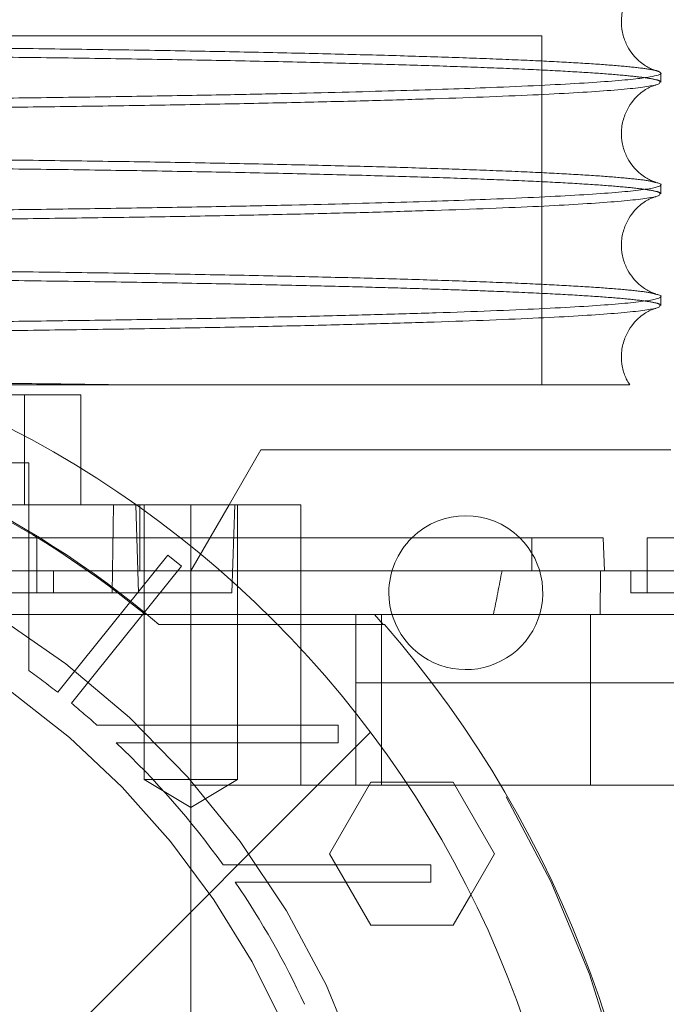
# Paper-space layout 'sales side' of a CAD drawing. Units: inches. Extents: x 0.1 to 10.4, y -0.7 to 7.3.
# Drawn here: x 2.6 to 2.7, y 2.5 to 2.6 of the extents above; entities that cross this region are included whole.
import ezdxf

# ---------------------------------------------------------------- set-up
doc = ezdxf.new("R2010")
doc.units = ezdxf.units.IN
doc.header["$MEASUREMENT"] = 0
doc.linetypes.add('HIDDEN', pattern=[0.07500000000000001, 0.05, -0.025])
pattern_1 = [(45, (-0.2176986854466782, -0.8664423272314601), (-0.08838834764831843, 0.08838834764831845), [])]

psp = doc.layouts.new('sales side')

# ---------------------------------------------------------------- hatches: boundary and pattern name
at = {"linetype": 'Continuous', "lineweight": 0}
h = psp.add_hatch(dxfattribs=at)
h.set_pattern_fill('ANSI31', color=256, style=0)
h.set_pattern_definition(pattern_1)
edge = h.paths.add_edge_path(flags=0)
edge.add_arc((2.599483027724308, 2.496065184272811), 0.07515748031495757, 0, 360)
h = psp.add_hatch(dxfattribs=at)
h.set_pattern_fill('ANSI31', color=256, style=0)
h.set_pattern_definition(pattern_1)
edge = h.paths.add_edge_path(flags=0)
edge.add_arc((2.599483027724308, 2.496065184272811), 0.07515748031495757, 0, 360)

# ---------------------------------------------------------------- linework, layer by layer
at = {"linetype": 'HIDDEN', "lineweight": 0}
for p, q in [((2.671848982392732, 2.591070532497301), (2.519302089743161, 2.591070532497301)), ((2.671848982392732, 2.566070532497302), (2.671848982392732, 2.591070532497301)), ((2.671848982392732, 2.566070532497302), (2.671848982392732, 2.591070532497301)), ((2.634805713184761, 2.557482507107528), (2.634805713184994, 2.562404876306637)), ((2.633853106464465, 2.560491223662454), (2.635112948984151, 2.560491223662454)), ((2.635112948984151, 2.548964492838037), (2.635112948984151, 2.560491223662454)), ((2.638853106464215, 2.557482507107547), (2.638853106464215, 2.560085835216947)), ((2.638853106464215, 2.557482507107547), (2.638853106464215, 2.560085835216947)), ((2.621825093160318, 2.557482507107547), (2.634805713184761, 2.557482507107547)), ((2.642802299453191, 2.557482507107528), (2.634805713184761, 2.557482507107528)), ((2.641188151334359, 2.557482507107562), (2.641081770135925, 2.551183294509123)), ((2.641188151334359, 2.557482507107562), (2.641081770135925, 2.551183294509123)), ((2.64279011433848, 2.557482507107546), (2.642973071206222, 2.551183294509118)), ((2.64279011433848, 2.557482507107546), (2.642973071206222, 2.551183294509118)), ((2.643076320904032, 2.552758097658713), (2.643076320904033, 2.557482507107532)), ((2.643380665519584, 2.557482507107022), (2.643380665519582, 2.537797467740467)), ((2.643380665519584, 2.557482507107022), (2.643380665519582, 2.537797467740467)), ((2.64672712222178, 2.537797467737469), (2.646727122212498, 2.557482507107547)), ((2.649454761279532, 2.557482507107546), (2.646727122212498, 2.552758097658733)), ((2.649876728511711, 2.557482507107549), (2.649656755160581, 2.55118329450912)), ((2.650073578905415, 2.537797467737469), (2.650073578905415, 2.557482507107546)), ((2.650073578905415, 2.537797467737469), (2.650073578905415, 2.557482507107546)), ((2.635703500165246, 2.555120302383143), (2.618380665519579, 2.555120302383143)), ((2.645971089334553, 2.55512030238311), (2.635703500165246, 2.555120302383112)), ((2.635703500165246, 2.551183294509088), (2.635703500165246, 2.555120302383143)), ((2.635703500165246, 2.551183294509088), (2.635703500165246, 2.555120302383143)), ((2.654601137960529, 2.549608491359511), (2.654601137960529, 2.555120302383132)), ((2.654601137960529, 2.549608491359511), (2.654601137960529, 2.555120302383132)), ((2.671136571031396, 2.552758097658703), (2.671136571031396, 2.555120302383113)), ((2.671136571031396, 2.552758097658703), (2.671136571031396, 2.555120302383113)), ((2.638910918130638, 2.546197704594132), (2.645071842547576, 2.553874057323815)), ((2.645071842547576, 2.553874057323815), (2.646054374179818, 2.553085492319494)), ((2.639322746277613, 2.552758097658694), (2.615231059220371, 2.552758097658693)), ((2.636884602527462, 2.551183294509088), (2.636884602527462, 2.552758097658694)), ((2.636884602527462, 2.551183294509088), (2.636884602527462, 2.552758097658694)), ((2.671136571031396, 2.552758097658703), (2.639322746277613, 2.552758097658703)), ((2.646054374179818, 2.553085492319494), (2.639893449762892, 2.545409139589816)), ((2.646727122212499, 2.53740376695007), (2.646727122212498, 2.55275809765873)), ((2.676049652788701, 2.552758097658702), (2.671136571031396, 2.552758097658701)), ((2.676030300546075, 2.549608491359489), (2.676049652788699, 2.552758097658706)), ((2.676030300546075, 2.549608491359489), (2.676049652788699, 2.552758097658706)), ((2.678223185204617, 2.552758097658722), (2.678223185204617, 2.551183294509118)), ((2.678223185204617, 2.552758097658722), (2.678223185204617, 2.551183294509118)), ((2.679404287566826, 2.552758097658718), (2.679404287566826, 2.551183294509116)), ((2.679404287566826, 2.552758097658718), (2.679404287566826, 2.551183294509116)), ((2.636884602527462, 2.551183294509088), (2.617199563157376, 2.551183294509088)), ((2.642973071206222, 2.55118329450912), (2.636884602527461, 2.551183294509118)), ((2.649656755160581, 2.55118329450912), (2.642973071206222, 2.55118329450912)), ((2.688065704889662, 2.551183294509099), (2.678223185204626, 2.551183294509118)), ((2.615231059220371, 2.549608491359502), (2.643464886129882, 2.549608491359501)), ((2.652225431096907, 2.549608491359495), (2.643464886129882, 2.549608491359495)), ((2.654601137960529, 2.549608491359513), (2.654601137960529, 2.537403766950066)), ((2.658538145834545, 2.549608491359495), (2.658538145834545, 2.544728289554568)), ((2.660365317547686, 2.549608491359495), (2.660365317547685, 2.53740376695005)), ((2.675335236586024, 2.537403766950059), (2.675335236586031, 2.549608491359506)), ((2.644436762181807, 2.54890376695003), (2.652931423658699, 2.54890376695003)), ((2.638910918130638, 2.546197704594132), (2.63718584424457, 2.544048307078743)), ((2.638910918130638, 2.546197704594132), (2.63718584424457, 2.544048307078743)), ((2.638168375876811, 2.543259742074419), (2.639893449762892, 2.545409139589816)), ((2.638168375876811, 2.543259742074419), (2.639893449762892, 2.545409139589816)), ((2.663870838776709, 2.544728289554568), (2.658538145834545, 2.544728289554568)), ((2.658538145834545, 2.544728289554568), (2.658538145834545, 2.537403766950055)), ((2.663974442457767, 2.54472828955457), (2.663870838776709, 2.544728289554568)), ((2.644044652711273, 2.541695105532708), (2.640002069341616, 2.541695105532707)), ((2.644044652711273, 2.541695105532708), (2.640002069341616, 2.541695105532707)), ((2.657259459997616, 2.541695105532705), (2.644044652711259, 2.541695105532705)), ((2.657259459997616, 2.541695105532705), (2.657259459997616, 2.540435263013021)), ((2.641377878963527, 2.540435263013022), (2.645299228442487, 2.540435263013021)), ((2.641377878963527, 2.540435263013022), (2.645299228442487, 2.540435263013021)), ((2.645299228442486, 2.540435263013022), (2.657259459997616, 2.540435263013016)), ((2.64672712222178, 2.537797467737469), (2.643380665519586, 2.537797467737469)), ((2.64338066551958, 2.537797467737469), (2.646727122212495, 2.535786713697413)), ((2.64338066551958, 2.537797467737469), (2.646727122212495, 2.535786713697413)), ((2.65007357890541, 2.537797467737469), (2.64672712222178, 2.537797467737469)), ((2.646727122212499, 2.535786713697413), (2.650073578905416, 2.537797467737469)), ((2.646727122212499, 2.535786713697413), (2.650073578905416, 2.537797467737469)), ((2.646727122212499, 2.53740376695007), (2.654601137960529, 2.537403766950069)), ((2.646727122212498, 2.496065184272889), (2.646727122212498, 2.53740376695007)), ((2.654601137960529, 2.537403766950066), (2.658538145834543, 2.537403766950055)), ((2.656649796617958, 2.532482507304377), (2.659604738826927, 2.537600617343752)), ((2.658538145834545, 2.537403766950057), (2.693971216700687, 2.537403766950057)), ((2.659604738826927, 2.537600617343752), (2.662120513680449, 2.53760061734375)), ((2.659604738826927, 2.527364396871306), (2.656649796617958, 2.532482507304377)), ((2.652382336289496, 2.531695105532705), (2.64902483995178, 2.531695105532706)), ((2.652382336289496, 2.531695105532705), (2.64902483995178, 2.531695105532706)), ((2.6639090671139, 2.531695105532705), (2.652382336289489, 2.531695105532705)), ((2.6639090671139, 2.531695105532705), (2.6639090671139, 2.530435263013016)), ((2.649907031285705, 2.530435263013022), (2.653209425547463, 2.530435263013019)), ((2.649907031285705, 2.530435263013022), (2.653209425547463, 2.530435263013019)), ((2.653209425547461, 2.53043526301302), (2.6639090671139, 2.53043526301302)), ((2.66677251089894, 2.529543121804663), (2.665514623472176, 2.527364396871306)), ((2.665514623472176, 2.527364396871306), (2.659604738826927, 2.527364396871306))]:
    psp.add_line(p, q, dxfattribs=at)
at = {"linetype": 'Continuous', "lineweight": 15}
for p, q in [((2.680375536067947, 2.587746550679033), (2.680375536067947, 2.588400402322755)), ((2.680375536067947, 2.587746550679033), (2.680375536067947, 2.588400402322755)), ((2.680375536067947, 2.579747743314031), (2.680375536067947, 2.580401574948401)), ((2.680375536067947, 2.579747743314031), (2.680375536067947, 2.580401574948401)), ((2.680375536067947, 2.571748935949037), (2.680375536067947, 2.572402767583398)), ((2.680375536067947, 2.571748935949037), (2.680375536067947, 2.572402767583398)), ((2.634805713184761, 2.565356522855557), (2.628592429035861, 2.565356522855557)), ((2.634805713184994, 2.562404876306637), (2.634805713184761, 2.565356522855557)), ((2.634805713184761, 2.565356522855557), (2.638853106464215, 2.565356522855579)), ((2.638853106464215, 2.560085835216947), (2.638853106464215, 2.565356522855579)), ((2.638853106464215, 2.560085835216947), (2.638853106464215, 2.565356522855579)), ((2.651727793835402, 2.561419514981569), (2.649454761279532, 2.557482507107546)), ((2.681096529329752, 2.561419514981569), (2.651727793835402, 2.561419514981569)), ((2.646727122212495, 2.557482507107546), (2.642802299453191, 2.557482507107528)), ((2.646727122212495, 2.555120302383134), (2.646727122212495, 2.557482507107546)), ((2.654601137960529, 2.557482507107546), (2.646727122212495, 2.557482507107546)), ((2.654601137960529, 2.557482507107546), (2.654601137960529, 2.555120302383134)), ((2.676254681267622, 2.555120302383108), (2.645971089334553, 2.55512030238311)), ((2.676337171274294, 2.552758097658703), (2.676254681267622, 2.555120302383108)), ((2.676337171274294, 2.552758097658703), (2.676254681267622, 2.555120302383108)), ((2.679404287566826, 2.555120302383172), (2.679404287566826, 2.552758097658718)), ((2.679404287566826, 2.555120302383172), (2.679404287566826, 2.552758097658718)), ((2.688065704889662, 2.555120302383155), (2.679404287566826, 2.555120302383172)), ((2.676049652788701, 2.552758097658718), (2.693971216700687, 2.55275809765872)), ((2.659873443304966, 2.549608491359495), (2.652225431096907, 2.549608491359495)), ((2.660490996125545, 2.548903766950029), (2.659873443304966, 2.549608491359495)), ((2.659873443304959, 2.549608491359504), (2.693971216700687, 2.549608491359499)), ((2.652931423658699, 2.54890376695003), (2.660600329453439, 2.54890376695003)), ((2.696440288670999, 2.544728289554571), (2.663974442457767, 2.54472828955457)), ((2.662120513680449, 2.53760061734375), (2.665514623472176, 2.53760061734375)), ((2.665514623472176, 2.53760061734375), (2.668469565737975, 2.532482507009101)), ((2.668469565737975, 2.532482507009101), (2.66677251089894, 2.529543121804663))]:
    psp.add_line(p, q, dxfattribs=at)
psp.add_circle((2.599483027724312, 2.496065184272842), 0.07515748031495706, dxfattribs=at)
at = {"linetype": 'HIDDEN', "lineweight": 0}
for centre, radius in [((2.599483027724307, 2.496065184272878), 0.06440157480315234), ((2.599483027724312, 2.496065184272845), 0.06377952755905936), ((2.599483027724309, 2.496065184272845), 0.06141732283464707)]:
    psp.add_circle(centre, radius, dxfattribs=at)
for centre, radius, start, end in [((2.599483027724307, 2.496065184272866), 0.06299212598424851, 2.86598398259772, 357.1340160174034), ((2.599483027724262, 2.496065184272781), 0.06937401574811734, 49.60970108398282, 65.16835044818521), ((2.599483027724292, 2.496065184272874), 0.06929133858269546, 50.59943124625386, 65.13671183310478), ((2.599483027724305, 2.496065184272879), 0.05905511811024042, 3.057225428460448, 167.6822340171628), ((2.666412161582576, 2.55118329450913), 0.005511811023619052, 134.4153085976033, 180), ((2.666412161582576, 2.55118329450913), 0.005511811023619979, 180, 45.58469140238034), ((2.599483027724329, 2.496065184272886), 0.0807086614173036, 319.1043878403453, 40.89561215961164), ((2.599483027724322, 2.496065184272974), 0.06102362204714741, 51.84145080865211, 54.27673095641273), ((2.59948302772398, 2.496065184272537), 0.06102362204770705, 48.39515414204465, 50.65854919124808), ((2.599483027724305, 2.496065184272878), 0.06102362204723674, 35.72326904352557, 46.64355535795736), ((2.599483027724295, 2.496065184272877), 0.06102362204724977, 24.83458748968535, 34.27917863307633)]:
    psp.add_arc(centre, radius, start, end, dxfattribs=at)
at = {"linetype": 'Continuous', "lineweight": 15}
for centre, radius, start, end in [((2.666412161582576, 2.55118329450913), 0.005511811023619979, 45.58469140238034, 134.4153085976033), ((2.599483027724292, 2.496065184272867), 0.08079133858269236, 319.1551501610505, 40.84484983894536)]:
    psp.add_arc(centre, radius, start, end, dxfattribs=at)
at = {"linetype": 'HIDDEN', "lineweight": 0}
psp.add_ellipse((2.646727122212505, 2.612161529494494), major_axis=(-1.332267629550188e-14, 0.1027643907481108), ratio=0.2656639034234409, start_param=4.057963602663884, end_param=4.096046346467874, dxfattribs=at)
at = {"linetype": 'Continuous', "lineweight": 15}
for points, knots in [([(2.680029279797542, 2.588581396454442), (2.680010858277618, 2.588586286301328), (2.679971887248139, 2.58859663085313), (2.679781527388868, 2.588662990394726), (2.679490416714888, 2.588796552986492), (2.679125837740841, 2.589015333069633), (2.678709180686005, 2.589348353291439), (2.67827138819076, 2.589831567757075), (2.677871334303298, 2.590491909584314), (2.677593246474617, 2.591322168580927), (2.677519006788358, 2.592265697312151), (2.677687883041873, 2.593196340835076), (2.678054412371787, 2.594001003853019), (2.678520115822606, 2.59461394889477), (2.678994126295831, 2.595037605946386), (2.679411232662039, 2.595306992850483), (2.679742491273792, 2.59546663252168), (2.679961454726012, 2.595545039321886), (2.680005337467258, 2.595556675527098), (2.680026754047065, 2.595562354473091)], [0, 0, 0, 0, 0.06666359417352714, 0.1410279338606876, 0.2012565060285723, 0.2525945246281788, 0.3000194180014274, 0.3478260669737143, 0.3987719551630006, 0.4536634297118398, 0.5116662320907962, 0.5716309794834756, 0.627192675265151, 0.6806480580916497, 0.7327378079861407, 0.7866072743164906, 0.8486773713619874, 0.9261483430485729, 0.9999999999999999, 0.9999999999999999, 0.9999999999999999, 0.9999999999999999]), ([(2.680029279797542, 2.588581396454442), (2.680010858277618, 2.588586286301328), (2.679971887248139, 2.58859663085313), (2.679781527388868, 2.588662990394726), (2.679490416714888, 2.588796552986492), (2.679125837740841, 2.589015333069633), (2.678709180686005, 2.589348353291439), (2.67827138819076, 2.589831567757075), (2.677871334303298, 2.590491909584314), (2.677593246474617, 2.591322168580927), (2.677519006788358, 2.592265697312151), (2.677687883041873, 2.593196340835076), (2.678054412371787, 2.594001003853019), (2.678520115822606, 2.59461394889477), (2.678994126295831, 2.595037605946386), (2.679411232662039, 2.595306992850483), (2.679742491273792, 2.59546663252168), (2.679961454726012, 2.595545039321886), (2.680005337467258, 2.595556675527098), (2.680026754047065, 2.595562354473091)], [0, 0, 0, 0, 0.06666359417352714, 0.1410279338606876, 0.2012565060285723, 0.2525945246281788, 0.3000194180014274, 0.3478260669737143, 0.3987719551630006, 0.4536634297118398, 0.5116662320907962, 0.5716309794834756, 0.627192675265151, 0.6806480580916497, 0.7327378079861407, 0.7866072743164906, 0.8486773713619874, 0.9261483430485729, 0.9999999999999999, 0.9999999999999999, 0.9999999999999999, 0.9999999999999999]), ([(2.680374264613312, 2.588400402322755), (2.680374688139683, 2.588400101915686), (2.680437880421362, 2.588355279658003), (2.680214278261558, 2.588264569033711), (2.679661686176508, 2.588128815409555), (2.67858631153636, 2.587983700553497), (2.676955281968874, 2.587831199533869), (2.674643658653435, 2.587672639519414), (2.671744238243229, 2.587517493156945), (2.668540639899749, 2.587379305402339), (2.665180502686975, 2.587257269097543), (2.661804047463739, 2.587150752408344), (2.658071961700243, 2.58704808933836), (2.654004064342829, 2.586950447950868), (2.649319977307393, 2.586852525079439), (2.643996807972645, 2.586757250652054), (2.637987428055525, 2.586667250236924), (2.631610289721516, 2.586588636076878), (2.624900580736773, 2.586522430356434), (2.61790656586494, 2.586469515324618), (2.610652154491662, 2.586430925807421), (2.603183752727765, 2.586406128463224), (2.598118398388491, 2.586403020514387), (2.59557553606795, 2.586401460290666)], [0, 0, 0, 0, 0.0002880970749456695, 0.04298554418473217, 0.08684081912936867, 0.1309056741311179, 0.1838588142549164, 0.2371823594473734, 0.2910796302804319, 0.3457628407791247, 0.3875003665542622, 0.4300060919242893, 0.4727026568628644, 0.5165572054078124, 0.5606214977369439, 0.6135565704062835, 0.6668620312173386, 0.7207412205686006, 0.7754063655978392, 0.8304656618784427, 0.8859423554337845, 0.9427418365407338, 1, 1, 1, 1]), ([(2.680374264613312, 2.588400402322755), (2.680374688139683, 2.588400101915686), (2.680437880421362, 2.588355279658003), (2.680214278261558, 2.588264569033711), (2.679661686176508, 2.588128815409555), (2.67858631153636, 2.587983700553497), (2.676955281968874, 2.587831199533869), (2.674643658653435, 2.587672639519414), (2.671744238243229, 2.587517493156945), (2.668540639899749, 2.587379305402339), (2.665180502686975, 2.587257269097543), (2.661804047463739, 2.587150752408344), (2.658071961700243, 2.58704808933836), (2.654004064342829, 2.586950447950868), (2.649319977307393, 2.586852525079439), (2.643996807972645, 2.586757250652054), (2.637987428055525, 2.586667250236924), (2.631610289721516, 2.586588636076878), (2.624900580736773, 2.586522430356434), (2.61790656586494, 2.586469515324618), (2.610652154491662, 2.586430925807421), (2.603183752727765, 2.586406128463224), (2.598118398388491, 2.586403020514387), (2.59557553606795, 2.586401460290666)], [0, 0, 0, 0, 0.0002880970749456695, 0.04298554418473217, 0.08684081912936867, 0.1309056741311179, 0.1838588142549164, 0.2371823594473734, 0.2910796302804319, 0.3457628407791247, 0.3875003665542622, 0.4300060919242893, 0.4727026568628644, 0.5165572054078124, 0.5606214977369439, 0.6135565704062835, 0.6668620312173386, 0.7207412205686006, 0.7754063655978392, 0.8304656618784427, 0.8859423554337845, 0.9427418365407338, 1, 1, 1, 1]), ([(2.595575536067948, 2.585745567879219), (2.598112307448829, 2.585747106965528), (2.6030010361898, 2.585750073009506), (2.610201339207436, 2.585773286344913), (2.617151432542886, 2.585808752812545), (2.624020891300779, 2.58585863695034), (2.630670383496212, 2.585921882279044), (2.637051572146065, 2.58599794080764), (2.64310783511432, 2.586085795627314), (2.648889246651582, 2.586186395588816), (2.654275246754609, 2.586298013458511), (2.659229194198532, 2.586419674101781), (2.663710150008983, 2.586549969066039), (2.667752640367843, 2.58669017534988), (2.671265969490147, 2.586837663326307), (2.674231537341934, 2.586991256163943), (2.676631124188751, 2.587149455519682), (2.67848619024656, 2.587313683965755), (2.67971258369657, 2.587480796604005), (2.680336460526851, 2.587625847456187), (2.680311998356014, 2.587714034492081), (2.680302978702365, 2.587746550679033)], [0, 0, 0, 0, 0.05712206826566658, 0.1100825635998258, 0.1634141585343476, 0.2171735580478809, 0.2718146060582766, 0.3247749911786694, 0.3781063486032023, 0.4318653316572432, 0.4865055673408568, 0.5394932395432726, 0.5928522621872158, 0.6465935606350772, 0.7012464159633062, 0.7541857168661188, 0.807495155691607, 0.8613778026437563, 0.9160456011060697, 0.9690444643911421, 1, 1, 1, 1]), ([(2.595575536067948, 2.585745567879219), (2.598112307448829, 2.585747106965528), (2.6030010361898, 2.585750073009506), (2.610201339207436, 2.585773286344913), (2.617151432542886, 2.585808752812545), (2.624020891300779, 2.58585863695034), (2.630670383496212, 2.585921882279044), (2.637051572146065, 2.58599794080764), (2.64310783511432, 2.586085795627314), (2.648889246651582, 2.586186395588816), (2.654275246754609, 2.586298013458511), (2.659229194198532, 2.586419674101781), (2.663710150008983, 2.586549969066039), (2.667752640367843, 2.58669017534988), (2.671265969490147, 2.586837663326307), (2.674231537341934, 2.586991256163943), (2.676631124188751, 2.587149455519682), (2.67848619024656, 2.587313683965755), (2.67971258369657, 2.587480796604005), (2.680336460526851, 2.587625847456187), (2.680311998356014, 2.587714034492081), (2.680302978702365, 2.587746550679033)], [0, 0, 0, 0, 0.05712206826566658, 0.1100825635998258, 0.1634141585343476, 0.2171735580478809, 0.2718146060582766, 0.3247749911786694, 0.3781063486032023, 0.4318653316572432, 0.4865055673408568, 0.5394932395432726, 0.5928522621872158, 0.6465935606350772, 0.7012464159633062, 0.7541857168661188, 0.807495155691607, 0.8613778026437563, 0.9160456011060697, 0.9690444643911421, 1, 1, 1, 1]), ([(2.680016150817241, 2.580586500216834), (2.680000361353863, 2.580590754275716), (2.6799633014569, 2.580600739097873), (2.679780986321392, 2.58066439021695), (2.679490527283665, 2.580797703282168), (2.679125812492043, 2.581016535373156), (2.678709187266719, 2.581349543406104), (2.67827138629877, 2.58183276111841), (2.677871334858914, 2.582493101999084), (2.677593246348731, 2.583323361295176), (2.677519006675457, 2.584266889865751), (2.677687883630259, 2.585197533711465), (2.678054410352332, 2.586002195688656), (2.678520122991284, 2.586615144359715), (2.678994099887118, 2.587038788158057), (2.679411341689194, 2.587308228517052), (2.679741964788801, 2.587467617360232), (2.679952429703513, 2.587543084322534), (2.679994398636379, 2.587554379592344), (2.680013191342486, 2.587559437349867)], [0, 0, 0, 0, 0.05647246289370241, 0.1325481180715814, 0.1941627052161077, 0.2466821441972552, 0.2951984068350558, 0.3441052102525996, 0.3962234948870852, 0.4523781640141271, 0.5117157606605034, 0.5730604517397461, 0.6299007656216878, 0.6845862948476796, 0.7378747644008367, 0.7929839062610707, 0.8564823965250494, 0.935736175325914, 1, 1, 1, 1]), ([(2.680016150817241, 2.580586500216834), (2.680000361353863, 2.580590754275716), (2.6799633014569, 2.580600739097873), (2.679780986321392, 2.58066439021695), (2.679490527283665, 2.580797703282168), (2.679125812492043, 2.581016535373156), (2.678709187266719, 2.581349543406104), (2.67827138629877, 2.58183276111841), (2.677871334858914, 2.582493101999084), (2.677593246348731, 2.583323361295176), (2.677519006675457, 2.584266889865751), (2.677687883630259, 2.585197533711465), (2.678054410352332, 2.586002195688656), (2.678520122991284, 2.586615144359715), (2.678994099887118, 2.587038788158057), (2.679411341689194, 2.587308228517052), (2.679741964788801, 2.587467617360232), (2.679952429703513, 2.587543084322534), (2.679994398636379, 2.587554379592344), (2.680013191342486, 2.587559437349867)], [0, 0, 0, 0, 0.05647246289370241, 0.1325481180715814, 0.1941627052161077, 0.2466821441972552, 0.2951984068350558, 0.3441052102525996, 0.3962234948870852, 0.4523781640141271, 0.5117157606605034, 0.5730604517397461, 0.6299007656216878, 0.6845862948476796, 0.7378747644008367, 0.7929839062610707, 0.8564823965250494, 0.935736175325914, 1, 1, 1, 1]), ([(2.680010828581431, 2.580567168454508), (2.680109383324105, 2.58054428479675), (2.680446497976496, 2.580466009351844), (2.680399925237848, 2.580330841265678), (2.679872095112038, 2.580162253827656), (2.67870237695465, 2.579995602610589), (2.676953286914395, 2.579832247912203), (2.674641320228556, 2.579673691066027), (2.671742154072963, 2.579518597152018), (2.668540644724223, 2.579380497993624), (2.665180501522482, 2.579258461743021), (2.661804047772246, 2.579151945040239), (2.658071961642192, 2.579049281974546), (2.654004064253412, 2.578951640583522), (2.649318387391864, 2.578853684475185), (2.643991631958977, 2.57875835327976), (2.637981801906729, 2.578668368716325), (2.631606328273311, 2.578589789633854), (2.62490058000676, 2.578523622981242), (2.617906566062571, 2.578470707962156), (2.610652154437398, 2.578432118441498), (2.603183752741593, 2.578407321098233), (2.598118398393112, 2.57840421314927), (2.595575536067947, 2.578402652925486)], [0, 0, 0, 0, 0.02093827286470497, 0.07162109490588688, 0.1227104231132805, 0.1746375409269686, 0.2249715547046392, 0.2756582969901952, 0.3267517217853916, 0.3786833332525227, 0.4183206726184366, 0.4586875566202739, 0.4992356773533895, 0.5408835132308938, 0.5827305388159474, 0.633047393923091, 0.6837169617568416, 0.7347932153219563, 0.7867076703542466, 0.8389964433802779, 0.891681610709085, 0.9456230043742206, 1, 1, 1, 1]), ([(2.680010828581431, 2.580567168454508), (2.680109383324105, 2.58054428479675), (2.680446497976496, 2.580466009351844), (2.680399925237848, 2.580330841265678), (2.679872095112038, 2.580162253827656), (2.67870237695465, 2.579995602610589), (2.676953286914395, 2.579832247912203), (2.674641320228556, 2.579673691066027), (2.671742154072963, 2.579518597152018), (2.668540644724223, 2.579380497993624), (2.665180501522482, 2.579258461743021), (2.661804047772246, 2.579151945040239), (2.658071961642192, 2.579049281974546), (2.654004064253412, 2.578951640583522), (2.649318387391864, 2.578853684475185), (2.643991631958977, 2.57875835327976), (2.637981801906729, 2.578668368716325), (2.631606328273311, 2.578589789633854), (2.62490058000676, 2.578523622981242), (2.617906566062571, 2.578470707962156), (2.610652154437398, 2.578432118441498), (2.603183752741593, 2.578407321098233), (2.598118398393112, 2.57840421314927), (2.595575536067947, 2.578402652925486)], [0, 0, 0, 0, 0.02093827286470497, 0.07162109490588688, 0.1227104231132805, 0.1746375409269686, 0.2249715547046392, 0.2756582969901952, 0.3267517217853916, 0.3786833332525227, 0.4183206726184366, 0.4586875566202739, 0.4992356773533895, 0.5408835132308938, 0.5827305388159474, 0.633047393923091, 0.6837169617568416, 0.7347932153219563, 0.7867076703542466, 0.8389964433802779, 0.891681610709085, 0.9456230043742206, 1, 1, 1, 1]), ([(2.595575536067948, 2.577746760514441), (2.598112307448829, 2.577748299600749), (2.6030010361898, 2.577751265644724), (2.610201339207435, 2.577774478980128), (2.617151432542883, 2.577809945447758), (2.624020891300775, 2.577859829585547), (2.630670383496208, 2.577923074914244), (2.637051572146065, 2.577999133442832), (2.643107835114322, 2.578086988262497), (2.64888924665158, 2.578187588223984), (2.65427524675461, 2.578299206093667), (2.659229194198532, 2.578420866736924), (2.663710150008975, 2.578551161701166), (2.66775264036785, 2.57869136798499), (2.671265969490143, 2.578838855961403), (2.674231537341935, 2.57899244879902), (2.676631124188742, 2.57915064815474), (2.678486190246566, 2.5793148766008), (2.679712583696577, 2.57948198923903), (2.680336460526853, 2.579627040091198), (2.680311998356014, 2.579715227127083), (2.680302978702363, 2.579747743314031)], [0, 0, 0, 0, 0.05712206826564752, 0.1100825635998189, 0.1634141585343322, 0.217173558047877, 0.2718146060582802, 0.3247749911786832, 0.3781063486032081, 0.4318653316572494, 0.4865055673408634, 0.5394932395432865, 0.5928522621871899, 0.6465935606350574, 0.701246415963307, 0.7541857168661567, 0.8074951556916365, 0.861377802643758, 0.9160456011060322, 0.9690444643911433, 1, 1, 1, 1]), ([(2.595575536067948, 2.577746760514441), (2.598112307448829, 2.577748299600749), (2.6030010361898, 2.577751265644724), (2.610201339207435, 2.577774478980128), (2.617151432542883, 2.577809945447758), (2.624020891300775, 2.577859829585547), (2.630670383496208, 2.577923074914244), (2.637051572146065, 2.577999133442832), (2.643107835114322, 2.578086988262497), (2.64888924665158, 2.578187588223984), (2.65427524675461, 2.578299206093667), (2.659229194198532, 2.578420866736924), (2.663710150008975, 2.578551161701166), (2.66775264036785, 2.57869136798499), (2.671265969490143, 2.578838855961403), (2.674231537341935, 2.57899244879902), (2.676631124188742, 2.57915064815474), (2.678486190246566, 2.5793148766008), (2.679712583696577, 2.57948198923903), (2.680336460526853, 2.579627040091198), (2.680311998356014, 2.579715227127083), (2.680302978702363, 2.579747743314031)], [0, 0, 0, 0, 0.05712206826564752, 0.1100825635998189, 0.1634141585343322, 0.217173558047877, 0.2718146060582802, 0.3247749911786832, 0.3781063486032081, 0.4318653316572494, 0.4865055673408634, 0.5394932395432865, 0.5928522621871899, 0.6465935606350574, 0.701246415963307, 0.7541857168661567, 0.8074951556916365, 0.861377802643758, 0.9160456011060322, 0.9690444643911433, 1, 1, 1, 1]), ([(2.680016150817213, 2.572587692851859), (2.680000361353842, 2.572591946910737), (2.679963301456882, 2.572601931732894), (2.67978098632139, 2.572665582851966), (2.679490527283666, 2.572798895917183), (2.679125812492045, 2.573017728008171), (2.678709187266718, 2.573350736041118), (2.678271386298769, 2.573833953753425), (2.677871334858916, 2.5744942946341), (2.677593246348729, 2.575324553930191), (2.677519006675459, 2.576268082500767), (2.67768788363026, 2.57719872634648), (2.678054410352332, 2.578003388323672), (2.678520122991283, 2.57861633699473), (2.678994099887117, 2.579039980793073), (2.679411341689192, 2.579309421152067), (2.679741964788805, 2.579468809995249), (2.679952429703531, 2.579544276957557), (2.679994398636403, 2.579555572227368), (2.680013191342517, 2.579560629984893)], [0, 0, 0, 0, 0.05647246286898345, 0.1325481180467671, 0.1941627051912161, 0.2466821441722977, 0.2951984068100374, 0.3441052102275199, 0.3962234948619403, 0.4523781639889117, 0.5117157606352136, 0.5730604517143794, 0.6299007655962499, 0.684586294822173, 0.7378747643752632, 0.7929839062354282, 0.8564823964993273, 0.9357361753000925, 1, 1, 1, 1]), ([(2.680016150817213, 2.572587692851859), (2.680000361353842, 2.572591946910737), (2.679963301456882, 2.572601931732894), (2.67978098632139, 2.572665582851966), (2.679490527283666, 2.572798895917183), (2.679125812492045, 2.573017728008171), (2.678709187266718, 2.573350736041118), (2.678271386298769, 2.573833953753425), (2.677871334858916, 2.5744942946341), (2.677593246348729, 2.575324553930191), (2.677519006675459, 2.576268082500767), (2.67768788363026, 2.57719872634648), (2.678054410352332, 2.578003388323672), (2.678520122991283, 2.57861633699473), (2.678994099887117, 2.579039980793073), (2.679411341689192, 2.579309421152067), (2.679741964788805, 2.579468809995249), (2.679952429703531, 2.579544276957557), (2.679994398636403, 2.579555572227368), (2.680013191342517, 2.579560629984893)], [0, 0, 0, 0, 0.05647246286898345, 0.1325481180467671, 0.1941627051912161, 0.2466821441722977, 0.2951984068100374, 0.3441052102275199, 0.3962234948619403, 0.4523781639889117, 0.5117157606352136, 0.5730604517143794, 0.6299007655962499, 0.684586294822173, 0.7378747643752632, 0.7929839062354282, 0.8564823964993273, 0.9357361753000925, 1, 1, 1, 1]), ([(2.680010828581401, 2.572568361089529), (2.680109383322943, 2.572545477431727), (2.680446497971438, 2.572467201986677), (2.680399925294877, 2.572332033902603), (2.67987209490082, 2.572163446455471), (2.678702377745309, 2.571996795272347), (2.676953284057735, 2.571833440450301), (2.674641331020091, 2.5716748840668), (2.671742113163177, 2.571519788400018), (2.668300868880265, 2.571371346327333), (2.66435098091627, 2.571230624774771), (2.659941122815042, 2.571098847402825), (2.655026065923226, 2.570974945559318), (2.649693483676805, 2.570861606785921), (2.643991251405379, 2.570759471502045), (2.637977108403738, 2.570669742656499), (2.631826467239462, 2.570592824496654), (2.627570377414673, 2.570552847687207), (2.625533207954388, 2.570533712861891)], [0, 0, 0, 0, 0.02678751402565892, 0.09162890829453202, 0.1569903688409351, 0.2234236609071731, 0.2878188050813144, 0.3526652147400797, 0.418031916282419, 0.4844709573331272, 0.5488594567555525, 0.6136992741975197, 0.6790594740615896, 0.7454922210463969, 0.8098799400394403, 0.8747192124168903, 0.940034584576196, 1, 1, 1, 1]), ([(2.680010828581401, 2.572568361089529), (2.680109383322943, 2.572545477431727), (2.680446497971438, 2.572467201986677), (2.680399925294877, 2.572332033902603), (2.67987209490082, 2.572163446455471), (2.678702377745309, 2.571996795272347), (2.676953284057735, 2.571833440450301), (2.674641331020091, 2.5716748840668), (2.671742113163177, 2.571519788400018), (2.668300868880265, 2.571371346327333), (2.66435098091627, 2.571230624774771), (2.659941122815042, 2.571098847402825), (2.655026065923226, 2.570974945559318), (2.649693483676805, 2.570861606785921), (2.643991251405379, 2.570759471502045), (2.637977108403738, 2.570669742656499), (2.631826467239462, 2.570592824496654), (2.627570377414673, 2.570552847687207), (2.625533207954388, 2.570533712861891)], [0, 0, 0, 0, 0.02678751402565892, 0.09162890829453202, 0.1569903688409351, 0.2234236609071731, 0.2878188050813144, 0.3526652147400797, 0.418031916282419, 0.4844709573331272, 0.5488594567555525, 0.6136992741975197, 0.6790594740615896, 0.7454922210463969, 0.8098799400394403, 0.8747192124168903, 0.940034584576196, 1, 1, 1, 1]), ([(2.625708447674218, 2.569879709323981), (2.627382291042207, 2.56989491989802), (2.63125053142801, 2.569930071428868), (2.637046964062985, 2.570000604473696), (2.643109083972231, 2.570088105449387), (2.648888904373094, 2.570188801533691), (2.654274837940195, 2.570300383021614), (2.659227801231799, 2.570422026235805), (2.663708979395333, 2.570552315494733), (2.667751982198787, 2.570692533163713), (2.671265969790153, 2.570840048563997), (2.674231537262039, 2.570993641442747), (2.676631124210468, 2.571151840787453), (2.678486190240616, 2.57131606923649), (2.679712583698144, 2.571483181873889), (2.68033646052665, 2.571628232726236), (2.680311998355958, 2.571716419762097), (2.680302978702361, 2.571748935949037)], [0, 0, 0, 0, 0.05256058966983549, 0.1214671572924857, 0.1908563956529182, 0.2608020161901866, 0.3318942313712206, 0.4008168801820971, 0.4702222801567134, 0.5401841459988668, 0.6112927805543097, 0.6801719155768666, 0.7495326357264618, 0.8196391549191481, 0.890767231932991, 0.9597238633580822, 1, 1, 1, 1]), ([(2.625708447674218, 2.569879709323981), (2.627382291042207, 2.56989491989802), (2.63125053142801, 2.569930071428868), (2.637046964062985, 2.570000604473696), (2.643109083972231, 2.570088105449387), (2.648888904373094, 2.570188801533691), (2.654274837940195, 2.570300383021614), (2.659227801231799, 2.570422026235805), (2.663708979395333, 2.570552315494733), (2.667751982198787, 2.570692533163713), (2.671265969790153, 2.570840048563997), (2.674231537262039, 2.570993641442747), (2.676631124210468, 2.571151840787453), (2.678486190240616, 2.57131606923649), (2.679712583698144, 2.571483181873889), (2.68033646052665, 2.571628232726236), (2.680311998355958, 2.571716419762097), (2.680302978702361, 2.571748935949037)], [0, 0, 0, 0, 0.05256058966983549, 0.1214671572924857, 0.1908563956529182, 0.2608020161901866, 0.3318942313712206, 0.4008168801820971, 0.4702222801567134, 0.5401841459988668, 0.6112927805543097, 0.6801719155768666, 0.7495326357264618, 0.8196391549191481, 0.890767231932991, 0.9597238633580822, 1, 1, 1, 1]), ([(2.678149214658796, 2.566084417669716), (2.678063293938389, 2.566217831651106), (2.677831742573698, 2.566577374603177), (2.677596028442285, 2.567329931229215), (2.677518213161533, 2.568268081578098), (2.677688081983892, 2.569200217333546), (2.67805436105992, 2.570004506815902), (2.678520135594155, 2.570617548586258), (2.678994096437461, 2.571041168239325), (2.679411342779345, 2.571310615426832), (2.679741964392692, 2.571470002034462), (2.679952429788211, 2.571545469719926), (2.67999439866261, 2.57155676490178), (2.680013191342543, 2.571561822619922)], [0, 0, 0, 0, 0.05201814114857093, 0.1401858773344996, 0.2333510877854573, 0.3296676118352336, 0.4189118701840927, 0.5047729283817145, 0.5884404808462362, 0.6749666478863019, 0.7746648248114191, 0.8991001811171268, 1, 1, 1, 1]), ([(2.678149214658796, 2.566084417669716), (2.678063293938389, 2.566217831651106), (2.677831742573698, 2.566577374603177), (2.677596028442285, 2.567329931229215), (2.677518213161533, 2.568268081578098), (2.677688081983892, 2.569200217333546), (2.67805436105992, 2.570004506815902), (2.678520135594155, 2.570617548586258), (2.678994096437461, 2.571041168239325), (2.679411342779345, 2.571310615426832), (2.679741964392692, 2.571470002034462), (2.679952429788211, 2.571545469719926), (2.67999439866261, 2.57155676490178), (2.680013191342543, 2.571561822619922)], [0, 0, 0, 0, 0.05201814114857093, 0.1401858773344996, 0.2333510877854573, 0.3296676118352336, 0.4189118701840927, 0.5047729283817145, 0.5884404808462362, 0.6749666478863019, 0.7746648248114191, 0.8991001811171268, 1, 1, 1, 1]), ([(2.67812444734582, 2.566070532497299), (2.67807459568023, 2.566070532497291), (2.677972330714075, 2.566070532497274), (2.677042874596135, 2.566070532497314), (2.675561941488354, 2.566070532497266), (2.673504378430407, 2.566070532497311), (2.67085076395239, 2.566070532497267), (2.667647507765775, 2.566070532497313), (2.663952722578917, 2.566070532497267), (2.659790744603396, 2.566070532497307), (2.655107700604088, 2.566070532497264), (2.650004948669853, 2.566070532497302), (2.644560899945091, 2.566070532497293), (2.638792719686863, 2.566070532497267), (2.632853537775672, 2.566070532497294), (2.628708123626194, 2.566070532497295), (2.626729113528756, 2.566070532497295)], [0, 0, 0, 0, 0.07078825121113788, 0.1452139668461679, 0.2162731910171187, 0.2878315459090074, 0.3609706067651846, 0.4346586143851296, 0.5051534328060434, 0.5761431440626545, 0.6486998192628693, 0.7218005145073512, 0.7917632887980663, 0.8622167170656945, 0.9342226136272507, 1, 1, 1, 1]), ([(2.67812444734582, 2.566070532497299), (2.67807459568023, 2.566070532497291), (2.677972330714075, 2.566070532497274), (2.677042874596135, 2.566070532497314), (2.675561941488354, 2.566070532497266), (2.673504378430407, 2.566070532497311), (2.67085076395239, 2.566070532497267), (2.667647507765775, 2.566070532497313), (2.663952722578917, 2.566070532497267), (2.659790744603396, 2.566070532497307), (2.655107700604088, 2.566070532497264), (2.650004948669853, 2.566070532497302), (2.644560899945091, 2.566070532497293), (2.638792719686863, 2.566070532497267), (2.632853537775672, 2.566070532497294), (2.628708123626194, 2.566070532497295), (2.626729113528756, 2.566070532497295)], [0, 0, 0, 0, 0.07078825121113788, 0.1452139668461679, 0.2162731910171187, 0.2878315459090074, 0.3609706067651846, 0.4346586143851296, 0.5051534328060434, 0.5761431440626545, 0.6486998192628693, 0.7218005145073512, 0.7917632887980663, 0.8622167170656945, 0.9342226136272507, 1, 1, 1, 1])]:
    psp.add_open_spline(points, degree=3, knots=knots, dxfattribs=at)
at = {"linetype": 'HIDDEN', "lineweight": 0}
for points, knots in [([(2.595575536067947, 2.590388142356136), (2.598112307706402, 2.590386613915133), (2.602998923172347, 2.590383669659792), (2.610195008302632, 2.59036063572407), (2.617145278603597, 2.590325430367244), (2.624016987138921, 2.590275884669346), (2.630668510939079, 2.590213052503798), (2.637046003178426, 2.590137564026693), (2.643102693319557, 2.590050323977902), (2.648886185087902, 2.589950387919942), (2.654273322034779, 2.589839503154657), (2.659223611435881, 2.589718765050295), (2.66370537300303, 2.58958936209886), (2.667750023350573, 2.589450047574223), (2.671266163249276, 2.589303423989333), (2.674231454559655, 2.589150843316618), (2.676631974665986, 2.588993676917712), (2.678483376718651, 2.588830511411308), (2.679636982894561, 2.58867603372015), (2.680268554983833, 2.588532078450381), (2.680338894018809, 2.588444461344992), (2.680374264613312, 2.588400402322755)], [0, 0, 0, 0, 0.05712171930294662, 0.1100342942801403, 0.1633169561391538, 0.2171727726614766, 0.2718136734819234, 0.3247261588740434, 0.378008606381034, 0.4318639732445158, 0.4865040729802631, 0.5394287395899011, 0.5927234291687125, 0.6465911239167085, 0.7012436684222626, 0.7541824610420247, 0.8074913897179619, 0.8613735242841224, 0.9160408076913186, 0.9577803911158186, 1, 1, 1, 1]), ([(2.595575536067947, 2.590388142356136), (2.598112307706402, 2.590386613915133), (2.602998923172347, 2.590383669659792), (2.610195008302632, 2.59036063572407), (2.617145278603597, 2.590325430367244), (2.624016987138921, 2.590275884669346), (2.630668510939079, 2.590213052503798), (2.637046003178426, 2.590137564026693), (2.643102693319557, 2.590050323977902), (2.648886185087902, 2.589950387919942), (2.654273322034779, 2.589839503154657), (2.659223611435881, 2.589718765050295), (2.66370537300303, 2.58958936209886), (2.667750023350573, 2.589450047574223), (2.671266163249276, 2.589303423989333), (2.674231454559655, 2.589150843316618), (2.676631974665986, 2.588993676917712), (2.678483376718651, 2.588830511411308), (2.679636982894561, 2.58867603372015), (2.680268554983833, 2.588532078450381), (2.680338894018809, 2.588444461344992), (2.680374264613312, 2.588400402322755)], [0, 0, 0, 0, 0.05712171930294662, 0.1100342942801403, 0.1633169561391538, 0.2171727726614766, 0.2718136734819234, 0.3247261588740434, 0.378008606381034, 0.4318639732445158, 0.4865040729802631, 0.5394287395899011, 0.5927234291687125, 0.6465911239167085, 0.7012436684222626, 0.7541824610420247, 0.8074913897179619, 0.8613735242841224, 0.9160408076913186, 0.9577803911158186, 1, 1, 1, 1]), ([(2.680302978702365, 2.587746550679033), (2.680320359324019, 2.587770087531304), (2.680379455849412, 2.587850116095051), (2.679842968614631, 2.587987366335202), (2.678710021076863, 2.588155003267723), (2.676951319165823, 2.58831933450907), (2.674641944408721, 2.588478813393928), (2.671742027894471, 2.588634795303181), (2.668300971227652, 2.588784067377933), (2.664351021730937, 2.588925558763151), (2.659941190200874, 2.58905804342415), (2.655026035792909, 2.589182590191943), (2.649693746089981, 2.589296529706641), (2.643990396641436, 2.589399111146479), (2.63798038893718, 2.589489537791784), (2.631605339080524, 2.589568489541249), (2.624900571336093, 2.589634963181712), (2.617906557599911, 2.589688128196872), (2.610652149219229, 2.589726898248233), (2.603183750468709, 2.589751810763251), (2.598118397663416, 2.589754933097819), (2.59557553606795, 2.589756500543358)], [0, 0, 0, 0, 0.0224147826602058, 0.0762133713688224, 0.130894176715223, 0.1838974235281537, 0.2372721050278712, 0.2910750371190387, 0.345760609041759, 0.3987582866102545, 0.4521274421922108, 0.5059249231292906, 0.5606052153301425, 0.6136020895175035, 0.6669706342435586, 0.7207310539793906, 0.7753982933240893, 0.8304595644169239, 0.8859382491571409, 0.9427397741324012, 1, 1, 1, 1]), ([(2.680302978702365, 2.587746550679033), (2.680320359324019, 2.587770087531304), (2.680379455849412, 2.587850116095051), (2.679842968614631, 2.587987366335202), (2.678710021076863, 2.588155003267723), (2.676951319165823, 2.58831933450907), (2.674641944408721, 2.588478813393928), (2.671742027894471, 2.588634795303181), (2.668300971227652, 2.588784067377933), (2.664351021730937, 2.588925558763151), (2.659941190200874, 2.58905804342415), (2.655026035792909, 2.589182590191943), (2.649693746089981, 2.589296529706641), (2.643990396641436, 2.589399111146479), (2.63798038893718, 2.589489537791784), (2.631605339080524, 2.589568489541249), (2.624900571336093, 2.589634963181712), (2.617906557599911, 2.589688128196872), (2.610652149219229, 2.589726898248233), (2.603183750468709, 2.589751810763251), (2.598118397663416, 2.589754933097819), (2.59557553606795, 2.589756500543358)], [0, 0, 0, 0, 0.0224147826602058, 0.0762133713688224, 0.130894176715223, 0.1838974235281537, 0.2372721050278712, 0.2910750371190387, 0.345760609041759, 0.3987582866102545, 0.4521274421922108, 0.5059249231292906, 0.5606052153301425, 0.6136020895175035, 0.6669706342435586, 0.7207310539793906, 0.7753982933240893, 0.8304595644169239, 0.8859382491571409, 0.9427397741324012, 1, 1, 1, 1]), ([(2.595575536067948, 2.582389334991347), (2.598112307705123, 2.582387806550352), (2.602998923168607, 2.582384862295024), (2.610195008316351, 2.582361828359201), (2.617145278551376, 2.582326623002945), (2.624016987337408, 2.582277077302644), (2.630670478239721, 2.582214226555446), (2.637051690114868, 2.582138687018414), (2.643107973676615, 2.582051430621081), (2.648889403383792, 2.581951514284521), (2.654274918089375, 2.581840662985964), (2.659227985876761, 2.5817198478018), (2.663709164993034, 2.581590432571638), (2.667752027390254, 2.581451152400168), (2.671266524862142, 2.581304617355697), (2.674230150633307, 2.581152033260578), (2.676636905754212, 2.58099487974519), (2.678464641529296, 2.580831665317119), (2.67961214854772, 2.580688436521305), (2.679904974289549, 2.58059936656892), (2.680010828581431, 2.580567168454508)], [0, 0, 0, 0, 0.06031919054914385, 0.1161936238022759, 0.1724588600882364, 0.2293293342026941, 0.2870288388497001, 0.3429536083251837, 0.3992701165470677, 0.4560381890129206, 0.5137368477333626, 0.5696744881213137, 0.6260039316057855, 0.6827850062697828, 0.7404968063741596, 0.7963989248405763, 0.8526918982667072, 0.9095901636157095, 0.9673175276531268, 1, 1, 1, 1]), ([(2.595575536067948, 2.582389334991347), (2.598112307705123, 2.582387806550352), (2.602998923168607, 2.582384862295024), (2.610195008316351, 2.582361828359201), (2.617145278551376, 2.582326623002945), (2.624016987337408, 2.582277077302644), (2.630670478239721, 2.582214226555446), (2.637051690114868, 2.582138687018414), (2.643107973676615, 2.582051430621081), (2.648889403383792, 2.581951514284521), (2.654274918089375, 2.581840662985964), (2.659227985876761, 2.5817198478018), (2.663709164993034, 2.581590432571638), (2.667752027390254, 2.581451152400168), (2.671266524862142, 2.581304617355697), (2.674230150633307, 2.581152033260578), (2.676636905754212, 2.58099487974519), (2.678464641529296, 2.580831665317119), (2.67961214854772, 2.580688436521305), (2.679904974289549, 2.58059936656892), (2.680010828581431, 2.580567168454508)], [0, 0, 0, 0, 0.06031919054914385, 0.1161936238022759, 0.1724588600882364, 0.2293293342026941, 0.2870288388497001, 0.3429536083251837, 0.3992701165470677, 0.4560381890129206, 0.5137368477333626, 0.5696744881213137, 0.6260039316057855, 0.6827850062697828, 0.7404968063741596, 0.7963989248405763, 0.8526918982667072, 0.9095901636157095, 0.9673175276531268, 1, 1, 1, 1]), ([(2.680302978702363, 2.579747743314031), (2.680320359324016, 2.579771280166299), (2.680379455849406, 2.579851308730039), (2.679842968614629, 2.579988558970173), (2.678710021076866, 2.580156195902678), (2.676951319165826, 2.580320527144011), (2.674641944408716, 2.580480006028853), (2.671742027894464, 2.580635987938095), (2.668300971227661, 2.580785260012833), (2.664351021730928, 2.580926751398034), (2.659941190200886, 2.581059236059029), (2.655026035792902, 2.581183782826805), (2.649693746089982, 2.581297722341499), (2.643990396641435, 2.581400303781325), (2.637980388937181, 2.581490730426627), (2.631605339080526, 2.581569682176082), (2.624900571336097, 2.581636155816541), (2.61790655759991, 2.581689320831699), (2.610652149219232, 2.581728090883057), (2.603183750468707, 2.581753003398071), (2.598118397663414, 2.581756125732638), (2.595575536067946, 2.581757693178178)], [0, 0, 0, 0, 0.02241478266020454, 0.07621337136881676, 0.1308941767152512, 0.1838974235281366, 0.2372721050279122, 0.2910750371190697, 0.345760609041768, 0.3987582866102151, 0.4521274421921646, 0.5059249231292555, 0.5606052153300913, 0.6136020895174519, 0.6669706342435295, 0.720731053979352, 0.7753982933240312, 0.8304595644168634, 0.8859382491571106, 0.9427397741323816, 1, 1, 1, 1]), ([(2.680302978702363, 2.579747743314031), (2.680320359324016, 2.579771280166299), (2.680379455849406, 2.579851308730039), (2.679842968614629, 2.579988558970173), (2.678710021076866, 2.580156195902678), (2.676951319165826, 2.580320527144011), (2.674641944408716, 2.580480006028853), (2.671742027894464, 2.580635987938095), (2.668300971227661, 2.580785260012833), (2.664351021730928, 2.580926751398034), (2.659941190200886, 2.581059236059029), (2.655026035792902, 2.581183782826805), (2.649693746089982, 2.581297722341499), (2.643990396641435, 2.581400303781325), (2.637980388937181, 2.581490730426627), (2.631605339080526, 2.581569682176082), (2.624900571336097, 2.581636155816541), (2.61790655759991, 2.581689320831699), (2.610652149219232, 2.581728090883057), (2.603183750468707, 2.581753003398071), (2.598118397663414, 2.581756125732638), (2.595575536067946, 2.581757693178178)], [0, 0, 0, 0, 0.02241478266020454, 0.07621337136881676, 0.1308941767152512, 0.1838974235281366, 0.2372721050279122, 0.2910750371190697, 0.345760609041768, 0.3987582866102151, 0.4521274421921646, 0.5059249231292555, 0.5606052153300913, 0.6136020895174519, 0.6669706342435295, 0.720731053979352, 0.7753982933240312, 0.8304595644168634, 0.8859382491571106, 0.9427397741323816, 1, 1, 1, 1]), ([(2.595575536067947, 2.574390527626557), (2.598112307421563, 2.574388999088783), (2.603001044095377, 2.574386053368563), (2.610201363291334, 2.574362999028553), (2.617151480717195, 2.574327775309736), (2.62402096349783, 2.574278232364462), (2.630670479046293, 2.574215419186536), (2.637051689903158, 2.574139879654615), (2.643107973722047, 2.574052623256258), (2.648889403416599, 2.573952706918607), (2.654275416088245, 2.573841845371335), (2.659229355089308, 2.573721006098419), (2.663710342054014, 2.573591587011579), (2.66775268386776, 2.573452317655209), (2.671266525028835, 2.573305809986081), (2.674230150588908, 2.57315322589691), (2.676636905766303, 2.572996072379905), (2.678464641525942, 2.572832857952253), (2.679612148548134, 2.572689629156325), (2.679904974289639, 2.572600559203938), (2.680010828581402, 2.572568361089529)], [0, 0, 0, 0, 0.06031919037364054, 0.1162440744587004, 0.172560829849268, 0.2293293358329968, 0.2870288403121052, 0.3429536096248398, 0.3992701176828219, 0.4560381899834992, 0.5137368485360325, 0.5696902517216657, 0.6260357920352312, 0.6827850071955599, 0.7404968071319549, 0.7963989254356105, 0.8526918986979143, 0.9095901638814241, 0.967317527750857, 1, 1, 1, 1]), ([(2.595575536067947, 2.574390527626557), (2.598112307421563, 2.574388999088783), (2.603001044095377, 2.574386053368563), (2.610201363291334, 2.574362999028553), (2.617151480717195, 2.574327775309736), (2.62402096349783, 2.574278232364462), (2.630670479046293, 2.574215419186536), (2.637051689903158, 2.574139879654615), (2.643107973722047, 2.574052623256258), (2.648889403416599, 2.573952706918607), (2.654275416088245, 2.573841845371335), (2.659229355089308, 2.573721006098419), (2.663710342054014, 2.573591587011579), (2.66775268386776, 2.573452317655209), (2.671266525028835, 2.573305809986081), (2.674230150588908, 2.57315322589691), (2.676636905766303, 2.572996072379905), (2.678464641525942, 2.572832857952253), (2.679612148548134, 2.572689629156325), (2.679904974289639, 2.572600559203938), (2.680010828581402, 2.572568361089529)], [0, 0, 0, 0, 0.06031919037364054, 0.1162440744587004, 0.172560829849268, 0.2293293358329968, 0.2870288403121052, 0.3429536096248398, 0.3992701176828219, 0.4560381899834992, 0.5137368485360325, 0.5696902517216657, 0.6260357920352312, 0.6827850071955599, 0.7404968071319549, 0.7963989254356105, 0.8526918986979143, 0.9095901638814241, 0.967317527750857, 1, 1, 1, 1]), ([(2.680302978702362, 2.571748935949037), (2.680320359319731, 2.571772472801451), (2.680379455830562, 2.571852501365683), (2.679842968825833, 2.5719897515979), (2.678710020302953, 2.572157388564221), (2.676951321957811, 2.57232171968307), (2.674641933862627, 2.572481199026022), (2.671742067873457, 2.572637179199864), (2.668540736840688, 2.572776050448081), (2.665180550699046, 2.57289875620567), (2.661804100955842, 2.573005847448692), (2.658072003911746, 2.573109054996746), (2.654004095557834, 2.573207205530963), (2.649318408079888, 2.573305663803056), (2.643991644235373, 2.573401474889286), (2.63798180818284, 2.573491904137478), (2.63160632606477, 2.57357086507466), (2.62490057245632, 2.573637348426932), (2.617906557296644, 2.573690513473156), (2.610652149302498, 2.573729283516068), (2.603183750447488, 2.573754196033367), (2.598118397656322, 2.573757318367625), (2.595575536067946, 2.573758885813008)], [0, 0, 0, 0, 0.02241426903344748, 0.07621162496622465, 0.1308911773211427, 0.1838932095831723, 0.2372666680208488, 0.291068367236644, 0.3457526860586721, 0.387490975065604, 0.4299974786995192, 0.4726948264336884, 0.5165501807446954, 0.5606152843840542, 0.6135989874561236, 0.6669540989679289, 0.7207374533292866, 0.7754034399933649, 0.8304634493764899, 0.885940862842117, 0.9427410862303738, 1, 1, 1, 1]), ([(2.680302978702362, 2.571748935949037), (2.680320359319731, 2.571772472801451), (2.680379455830562, 2.571852501365683), (2.679842968825833, 2.5719897515979), (2.678710020302953, 2.572157388564221), (2.676951321957811, 2.57232171968307), (2.674641933862627, 2.572481199026022), (2.671742067873457, 2.572637179199864), (2.668540736840688, 2.572776050448081), (2.665180550699046, 2.57289875620567), (2.661804100955842, 2.573005847448692), (2.658072003911746, 2.573109054996746), (2.654004095557834, 2.573207205530963), (2.649318408079888, 2.573305663803056), (2.643991644235373, 2.573401474889286), (2.63798180818284, 2.573491904137478), (2.63160632606477, 2.57357086507466), (2.62490057245632, 2.573637348426932), (2.617906557296644, 2.573690513473156), (2.610652149302498, 2.573729283516068), (2.603183750447488, 2.573754196033367), (2.598118397656322, 2.573757318367625), (2.595575536067946, 2.573758885813008)], [0, 0, 0, 0, 0.02241426903344748, 0.07621162496622465, 0.1308911773211427, 0.1838932095831723, 0.2372666680208488, 0.291068367236644, 0.3457526860586721, 0.387490975065604, 0.4299974786995192, 0.4726948264336884, 0.5165501807446954, 0.5606152843840542, 0.6135989874561236, 0.6669540989679289, 0.7207374533292866, 0.7754034399933649, 0.8304634493764899, 0.885940862842117, 0.9427410862303738, 1, 1, 1, 1]), ([(2.595575536067948, 2.566391720261771), (2.598112302542221, 2.566390191973357), (2.602990421738048, 2.566387253124583), (2.610169658335719, 2.566364303919688), (2.617120214396744, 2.566329159885643), (2.624002071438928, 2.566279649706907), (2.630448878464761, 2.566218540846593), (2.636432685200963, 2.566149161352992), (2.640040419375403, 2.566096791392192), (2.641849378385605, 2.566070532497308)], [0, 0, 0, 0, 0.1554672881444768, 0.298958524685803, 0.4434460589093938, 0.5910756952468655, 0.7397909786099932, 0.8695282326745126, 0.9999999999999999, 0.9999999999999999, 0.9999999999999999, 0.9999999999999999]), ([(2.595575536067948, 2.566391720261771), (2.598112302542221, 2.566390191973357), (2.602990421738048, 2.566387253124583), (2.610169658335719, 2.566364303919688), (2.617120214396744, 2.566329159885643), (2.624002071438928, 2.566279649706907), (2.630448878464761, 2.566218540846593), (2.636432685200963, 2.566149161352992), (2.640040419375403, 2.566096791392192), (2.641849378385605, 2.566070532497308)], [0, 0, 0, 0, 0.1554672881444768, 0.298958524685803, 0.4434460589093938, 0.5910756952468655, 0.7397909786099932, 0.8695282326745126, 0.9999999999999999, 0.9999999999999999, 0.9999999999999999, 0.9999999999999999]), ([(2.635112948984151, 2.545606996500339), (2.635112948984151, 2.546096950047414), (2.635112948984151, 2.546905607790589), (2.635112948984144, 2.548022780733097), (2.635112948984151, 2.548650588491436), (2.635112948984152, 2.548964492838037)], [0, 0, 0, 0, 0.4346014509636325, 0.7173003045173323, 0.9999999999999999, 0.9999999999999999, 0.9999999999999999, 0.9999999999999999]), ([(2.635112948984151, 2.545606996500339), (2.635112948984151, 2.546096950047414), (2.635112948984151, 2.546905607790589), (2.635112948984144, 2.548022780733097), (2.635112948984151, 2.548650588491436), (2.635112948984152, 2.548964492838037)], [0, 0, 0, 0, 0.4346014509636325, 0.7173003045173323, 0.9999999999999999, 0.9999999999999999, 0.9999999999999999, 0.9999999999999999])]:
    psp.add_open_spline(points, degree=3, knots=knots, dxfattribs=at)

doc.saveas('drawing.dxf')
